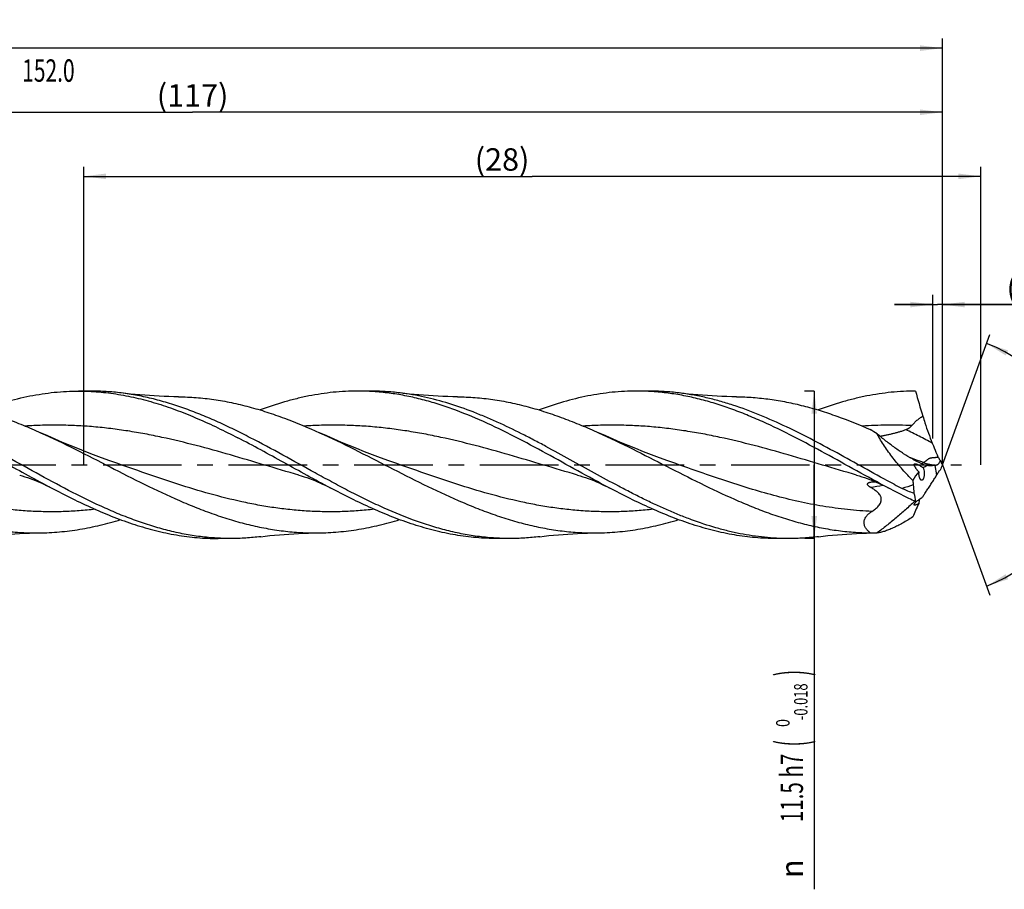
# Model space of a CAD drawing. Units: millimetres. Extents: x 0 to 594, y 0 to 420.
# Drawn here: x 310 to 464, y 134 to 269 of the extents above; entities that cross this region are included whole.
import ezdxf
from ezdxf.enums import TextEntityAlignment as Align

# ---------------------------------------------------------------- set-up
doc = ezdxf.new("R2010")
doc.units = ezdxf.units.MM
doc.header["$LTSCALE"] = 32.67
doc.linetypes.add('CENTER', pattern=[0.6, 0.375, -0.075, 0.075, -0.075])
doc.layers.get('0').update_dxf_attribs({"linetype": 'CONTINUOUS'})
for name, color, linetype in [('607924523-000_AXIS', 7, 'CONTINUOUS'), ('607924523-000_CL', 7, 'CONTINUOUS'), ('607924523-000_DIM', 7, 'CONTINUOUS')]:
    doc.layers.add(name, color=color, linetype=linetype)
doc.styles.get("Standard").update_dxf_attribs({"font": 'TXT.SHX', "width": 0.7})
doc.styles.add('TEXTSTYLE_2', font='gdt', dxfattribs={"width": 0.7})
doc.styles.add('TEXTSTYLE_3', font='TXT.SHX', dxfattribs={"width": 0.6})
doc.dimstyles.new('DIMSTYLE_1', dxfattribs={"dimtxt": 3.5, "dimasz": 3.5, "dimexe": 1.5, "dimexo": 0, "dimgap": 0.875, "dimtad": 1, "dimdec": 3, "dimlfac": 0.5, "dimdsep": 46, "dimtxsty": 'STANDARD', "dimblk": '_FILLED', "dimblk1": '_FILLED', "dimblk2": '_FILLED', "dimcen": 0.09, "dimclrt": 2, "dimadec": 3, "dimazin": 2, "dimtol": 1, "dimtp": 1.5, "dimtm": 1.5, "dimtfac": 1, "dimtdec": 3, "dimtofl": 0, "dimtmove": 0, "dimatfit": 3, "dimldrblk": '_FILLED', "dimfxl": 1, "dimtolj": 1, "dimarcsym": 0})
doc.dimstyles.new('DIMSTYLE_10', dxfattribs={"dimtxt": 3.5, "dimasz": 3.5, "dimexe": 1.5, "dimexo": 0, "dimgap": 0.875, "dimtad": 1, "dimdec": 3, "dimlfac": 0.5, "dimdsep": 46, "dimtxsty": 'STANDARD', "dimblk": '_FILLED', "dimblk1": '_FILLED', "dimblk2": '_FILLED', "dimcen": 0.09, "dimclrt": 2, "dimadec": 3, "dimazin": 2, "dimtp": 0.05, "dimtm": 0.05, "dimtfac": 1, "dimtdec": 3, "dimtofl": 0, "dimtmove": 0, "dimatfit": 3, "dimldrblk": '_FILLED', "dimfxl": 1, "dimtolj": 1, "dimarcsym": 0})
doc.dimstyles.new('DIMSTYLE_11', dxfattribs={"dimtxt": 3.5, "dimasz": 3.5, "dimexe": 1.5, "dimexo": 0, "dimgap": 0.875, "dimtad": 1, "dimdec": 3, "dimlfac": 0.5, "dimdsep": 46, "dimtxsty": 'STANDARD', "dimblk": '_FILLED', "dimblk1": '_FILLED', "dimblk2": '_FILLED', "dimcen": 0.09, "dimadec": 3, "dimazin": 2, "dimtp": 0.1, "dimtm": 0.1, "dimtfac": 1, "dimtdec": 3, "dimtofl": 0, "dimtmove": 0, "dimatfit": 3, "dimldrblk": '_FILLED', "dimfxl": 1, "dimtolj": 1, "dimarcsym": 0})
doc.dimstyles.new('DIMSTYLE_2', dxfattribs={"dimtxt": 3.5, "dimasz": 3.5, "dimexe": 1.5, "dimexo": 0, "dimgap": 0.875, "dimtad": 1, "dimdec": 3, "dimlfac": 0.5, "dimdsep": 46, "dimtxsty": 'STANDARD', "dimblk": '_FILLED', "dimblk1": '_FILLED', "dimblk2": '_FILLED', "dimcen": 0.09, "dimclrt": 2, "dimadec": 3, "dimazin": 2, "dimtp": 0.15, "dimtm": 0.15, "dimtfac": 1, "dimtdec": 3, "dimtofl": 0, "dimtmove": 0, "dimatfit": 3, "dimldrblk": '_FILLED', "dimfxl": 1, "dimtolj": 1, "dimarcsym": 0})
doc.dimstyles.new('DIMSTYLE_3', dxfattribs={"dimtxt": 3.5, "dimasz": 3.5, "dimexe": 1.5, "dimexo": 0, "dimgap": 0.875, "dimtad": 1, "dimdec": 3, "dimlfac": 0.5, "dimdsep": 46, "dimtxsty": 'STANDARD', "dimblk": '_FILLED', "dimblk1": '_FILLED', "dimblk2": '_FILLED', "dimcen": 0.09, "dimclrt": 2, "dimadec": 3, "dimazin": 2, "dimtol": 1, "dimtm": 0.018, "dimtfac": 0.6, "dimtdec": 3, "dimtofl": 0, "dimtmove": 0, "dimatfit": 3, "dimldrblk": '_FILLED', "dimfxl": 1, "dimtolj": 1, "dimarcsym": 0})
doc.dimstyles.new('DIMSTYLE_8', dxfattribs={"dimtxt": 3.5, "dimasz": 3.5, "dimexe": 1.5, "dimexo": 0, "dimgap": 3.5, "dimtad": 1, "dimdec": 3, "dimlfac": 0.5, "dimdsep": 46, "dimtxsty": 'STANDARD', "dimblk": '_FILLED', "dimblk1": '_FILLED', "dimblk2": '_FILLED', "dimcen": 0.09, "dimclrt": 2, "dimaunit": 1, "dimadec": 3, "dimazin": 2, "dimtol": 1, "dimtp": 2, "dimtm": 2, "dimtfac": 1, "dimtdec": 3, "dimtofl": 0, "dimtmove": 0, "dimatfit": 3, "dimldrblk": '_FILLED', "dimfxl": 1, "dimtolj": 1, "dimarcsym": 0})

# ---------------------------------------------------------------- blocks, each defined once
blk = doc.blocks.new('_FILLED')
at = {"color": 0, "linetype": 'BYBLOCK'}
blk.add_solid([(0, 0), (-1, 0.125), (-1, -0.125)], dxfattribs=at)
blk = doc.blocks.new('*D0')
at = {"layer": '607924523-000_DIM', "color": 3, "linetype": 'CONTINUOUS'}
for p, q in [((130, 200), (130, 266.5)), ((454, 200), (454, 266.5)), ((130, 265), (292, 265)), ((454, 265), (292, 265))]:
    blk.add_line(p, q, dxfattribs=at)
at = {"layer": '607924523-000_DIM', "color": 3, "linetype": 'CONTINUOUS', "xscale": 3.5, "yscale": 3.5, "zscale": 3.5, "rotation": 180}
blk.add_blockref('_FILLED', (130, 265), dxfattribs=at)
at = {"layer": '607924523-000_DIM', "color": 3, "linetype": 'CONTINUOUS', "xscale": 3.5, "yscale": 3.5, "zscale": 3.5}
blk.add_blockref('_FILLED', (454, 265), dxfattribs=at)
at = {"layer": '607924523-000_DIM', "color": 2, "linetype": 'CONTINUOUS'}
for s, height, width, p in [('162', 3.5, 0.714286, (288.3, 265.88)), ('1.5', 2.45, 0.619048, (297.18, 266.4)), ('MIN. TOOL LENGTH ', 3.5, 0.756303, (286, 259.75)), ('152.0', 3.5, 0.685714, (314.5, 259.75))]:
    blk.add_text(s, height=height, dxfattribs=dict(at, width=width)).set_placement(p, align=Align.CENTER)
at = {"layer": '607924523-000_DIM', "color": 2, "linetype": 'CONTINUOUS', "style": 'TEXTSTYLE_2'}
blk.add_text('`', height=2.45, dxfattribs=at).set_placement((293.48, 266.4), align=Align.CENTER)
blk = doc.blocks.new('*D1')
at = {"layer": '607924523-000_DIM', "color": 3, "linetype": 'CONTINUOUS'}
for p, q in [((220, 200), (220, 256.5)), ((454, 200), (454, 256.5)), ((220, 255), (337, 255)), ((454, 255), (337, 255))]:
    blk.add_line(p, q, dxfattribs=at)
at = {"layer": '607924523-000_DIM', "color": 3, "linetype": 'CONTINUOUS', "xscale": 3.5, "yscale": 3.5, "zscale": 3.5, "rotation": 180}
blk.add_blockref('_FILLED', (220, 255), dxfattribs=at)
at = {"layer": '607924523-000_DIM', "color": 3, "linetype": 'CONTINUOUS', "xscale": 3.5, "yscale": 3.5, "zscale": 3.5}
blk.add_blockref('_FILLED', (454, 255), dxfattribs=at)
at = {"layer": '607924523-000_DIM', "color": 2, "linetype": 'CONTINUOUS', "insert": (337, 259.38), "char_height": 3.5, "width": 14.625, "attachment_point": 2, "line_spacing_factor": 0.9}
blk.add_mtext('(117)', dxfattribs=at)
blk = doc.blocks.new('*D2')
at = {"layer": '607924523-000_DIM', "color": 3, "linetype": 'CONTINUOUS'}
for p, q in [((434, 211.5), (432.5, 211.5)), ((434, 211.5), (434, 200)), ((434, 188.5), (434, 200)), ((434, 200), (434, 133.78)), ((434, 188.5), (432.5, 188.5))]:
    blk.add_line(p, q, dxfattribs=at)
at = {"layer": '607924523-000_DIM', "color": 3, "linetype": 'CONTINUOUS', "xscale": 3.5, "yscale": 3.5, "zscale": 3.5}
for p, rotation in [((434, 211.5), 90), ((434, 188.5), 270)]:
    blk.add_blockref('_FILLED', p, dxfattribs=dict(at, rotation=rotation))
at = {"layer": '607924523-000_DIM', "color": 2, "linetype": 'CONTINUOUS'}
for s, height, width, p in [(')', 4.9, 0.428571, (432.95, 168)), ('(', 4.9, 0.428571, (432.95, 157.05)), ('11.5 h7', 3.5, 0.673469, (432.25, 154.95))]:
    blk.add_text(s, height=height, rotation=90, dxfattribs=dict(at, width=width)).set_placement(p, align=Align.RIGHT)
at = {"layer": '607924523-000_DIM', "color": 2, "linetype": 'CONTINUOUS', "style": 'TEXTSTYLE_3'}
for s, width, p in [('-0.018', 0.702381, (432.95, 165.9)), (' 0', 0.785714, (430.15, 160.35))]:
    blk.add_text(s, height=2.1, rotation=90, dxfattribs=dict(at, width=width)).set_placement(p, align=Align.RIGHT)
at = {"layer": '607924523-000_DIM', "color": 2, "linetype": 'CONTINUOUS', "style": 'TEXTSTYLE_2'}
blk.add_text('n', height=3.5, rotation=90, dxfattribs=at).set_placement((432.25, 138.45), align=Align.RIGHT)
blk = doc.blocks.new('*D7')
at = {"layer": '607924523-000_DIM', "color": 3, "linetype": 'CONTINUOUS'}
for q in [(461.4, 220.34), (461.4, 179.66)]:
    blk.add_line((454, 200), q, dxfattribs=at)
for start, end in [(0, 70), (290, 360)]:
    blk.add_arc((454, 200), 20.14, start, end, dxfattribs=at)
for points in [[(464.25, 217.85), (460.89, 218.93), (463.88, 217.06)], [(463.88, 182.94), (460.89, 181.07), (464.25, 182.15)]]:
    blk.add_solid(points, dxfattribs=at)
at = {"layer": '607924523-000_DIM', "color": 2, "linetype": 'CONTINUOUS', "style": 'TEXTSTYLE_2'}
for s, height, p in [('~', 2.45, (470.88, 205.33)), ('`', 2.45, (470.38, 201.19)), ('~', 3.5, (470.59, 198.55))]:
    blk.add_text(s, height=height, rotation=83.1333, dxfattribs=at).set_placement(p, align=Align.CENTER)
at = {"layer": '607924523-000_DIM', "color": 2, "linetype": 'CONTINUOUS'}
for s, height, width, p in [('2', 2.45, 0.785714, (470.66, 203.56)), ('140', 3.5, 0.714286, (470, 193.67))]:
    blk.add_text(s, height=height, rotation=83.1333, dxfattribs=dict(at, width=width)).set_placement(p, align=Align.CENTER)
blk = doc.blocks.new('*D9')
at = {"layer": '607924523-000_DIM', "color": 3, "linetype": 'CONTINUOUS'}
for p, q in [((452.51, 204.1), (452.51, 226.5)), ((454, 204.1), (454, 226.5)), ((452.51, 225), (446.51, 225)), ((446.51, 225), (453.25, 225)), ((480, 225), (453.25, 225)), ((454, 225), (480, 225))]:
    blk.add_line(p, q, dxfattribs=at)
at = {"layer": '607924523-000_DIM', "color": 3, "linetype": 'CONTINUOUS', "xscale": 3.5, "yscale": 3.5, "zscale": 3.5}
blk.add_blockref('_FILLED', (452.51, 225), dxfattribs=at)
at = {"layer": '607924523-000_DIM', "color": 3, "linetype": 'CONTINUOUS', "xscale": 3.5, "yscale": 3.5, "zscale": 3.5, "rotation": 180}
blk.add_blockref('_FILLED', (454, 225), dxfattribs=at)
at = {"layer": '607924523-000_DIM', "color": 2, "linetype": 'CONTINUOUS', "insert": (464, 229.38), "char_height": 3.5, "width": 24, "attachment_point": 1, "line_spacing_factor": 0.9}
blk.add_mtext('(0.747)', dxfattribs=at)
blk = doc.blocks.new('*D10')
at = {"layer": '607924523-000_DIM', "color": 10, "linetype": 'CONTINUOUS'}
for p, q in [((320, 200), (320, 246.5)), ((460, 200), (460, 246.5)), ((320, 245), (390, 245)), ((460, 245), (390, 245))]:
    blk.add_line(p, q, dxfattribs=at)
at = {"layer": '607924523-000_DIM', "color": 10, "linetype": 'CONTINUOUS', "xscale": 3.5, "yscale": 3.5, "zscale": 3.5, "rotation": 180}
blk.add_blockref('_FILLED', (320, 245), dxfattribs=at)
at = {"layer": '607924523-000_DIM', "color": 10, "linetype": 'CONTINUOUS', "xscale": 3.5, "yscale": 3.5, "zscale": 3.5}
blk.add_blockref('_FILLED', (460, 245), dxfattribs=at)
at = {"layer": '607924523-000_DIM', "color": 10, "linetype": 'CONTINUOUS', "insert": (385.29, 249.38), "char_height": 3.5, "width": 12.75, "attachment_point": 2, "line_spacing_factor": 0.9}
blk.add_mtext('(28)', dxfattribs=at)

msp = doc.modelspace()

# ---------------------------------------------------------------- linework, layer by layer
at = {"layer": '607924523-000_AXIS', "color": 1, "linetype": 'CENTER'}
msp.add_line((127, 200), (457, 200), dxfattribs=at)
at = {"layer": '607924523-000_CL', "color": 7, "linetype": 'CONTINUOUS'}
for p, q in [((321.1879, 211.5), (319.2143, 211.5)), ((364.7214, 211.5), (362.7477, 211.5)), ((408.2547, 211.5), (406.281, 211.5)), ((310.0165, 198.3981), (310.0163, 198.3981)), ((353.5498, 198.3981), (353.5497, 198.3981)), ((397.0832, 198.3981), (397.0831, 198.3981)), ((440.6165, 198.3981), (440.6164, 198.3981)), ((342.9548, 188.5), (340.981, 188.5)), ((386.4881, 188.5), (384.5143, 188.5)), ((430.0214, 188.5), (428.0477, 188.5))]:
    msp.add_line(p, q, dxfattribs=at)
at = {"layer": '607924523-000_CL', "color": 9, "linetype": 'CONTINUOUS'}
msp.add_line((453.1286, 198.454), (452.8729, 199.913), dxfattribs=at)
at = {"layer": '607924523-000_CL', "color": 7, "linetype": 'CONTINUOUS'}
for points in [[(334.8016, 210.6176), (334.0654, 210.6289), (333.2989, 210.6477), (332.5358, 210.6736), (331.7762, 210.7064), (331.0201, 210.7462), (330.2674, 210.7929), (329.5182, 210.8465), (328.7727, 210.9068), (328.0308, 210.9738), (327.2928, 211.0475), (326.5586, 211.1278), (325.8587, 211.2109)], [(378.3349, 210.6176), (377.5986, 210.6289), (376.8323, 210.6477), (376.0692, 210.6736), (375.3096, 210.7064), (374.5535, 210.7462), (373.8008, 210.7929), (373.0517, 210.8465), (372.3062, 210.9068), (371.5643, 210.9738), (370.8263, 211.0475), (370.0921, 211.1278), (369.3923, 211.2109)], [(421.8681, 210.6175), (421.1318, 210.6289), (420.3654, 210.6477), (419.6023, 210.6736), (418.8426, 210.7064), (418.0864, 210.7462), (417.3337, 210.793), (416.5845, 210.8465), (415.8389, 210.9068), (415.097, 210.9739), (414.3589, 211.0476), (413.6247, 211.1279), (412.9247, 211.211)], [(325.3191, 200.1892), (324.0715, 200.6346), (322.8057, 201.0983), (321.5552, 201.5683), (320.3197, 202.0447), (319.0998, 202.527), (317.897, 203.0145), (316.7112, 203.507), (315.5425, 204.0041), (314.3927, 204.505), (313.2884, 204.9973)], [(368.8525, 200.1892), (367.5998, 200.6364), (366.3307, 201.1014), (365.0789, 201.572), (363.8445, 202.048), (362.6275, 202.5293), (361.4278, 203.0155), (360.2454, 203.5066), (359.0804, 204.0022), (357.9325, 204.5022), (356.8216, 204.9973)], [(412.3857, 200.1892), (411.1326, 200.6366), (409.8634, 201.1016), (408.6115, 201.5723), (407.377, 202.0484), (406.16, 202.5296), (404.9603, 203.0159), (403.7779, 203.5069), (402.613, 204.0025), (401.4651, 204.5025), (400.3545, 204.9975)], [(310.0163, 198.3981), (310.4086, 198.2818), (310.8199, 198.1521), (311.2358, 198.013), (311.6578, 197.8635), (312.0839, 197.7039), (312.508, 197.5364), (312.9298, 197.361), (313.3495, 197.1779), (313.7623, 196.9892), (314.1668, 196.7962), (314.5649, 196.5984), (314.9429, 196.4032)], [(353.5497, 198.3981), (353.9637, 198.2751), (354.3889, 198.1405), (354.8109, 197.9986), (355.2295, 197.8495), (355.6448, 197.6933), (356.0574, 197.5298), (356.4672, 197.3593), (356.8742, 197.1817), (357.2799, 196.9966), (357.6845, 196.8038), (358.0878, 196.6037), (358.4761, 196.4033)], [(397.0831, 198.3981), (397.4863, 198.2784), (397.9049, 198.1462), (398.3247, 198.0054), (398.7465, 197.8554), (399.1691, 197.6967), (399.589, 197.5305), (400.0058, 197.357), (400.4199, 197.1762), (400.8287, 196.9894), (401.2316, 196.7971), (401.6296, 196.5994), (402.009, 196.4035)], [(440.6164, 198.3981), (441.0199, 198.2783), (441.4375, 198.1464), (441.8549, 198.0064), (442.2721, 197.8583), (442.6888, 197.702), (443.1041, 197.5379), (443.5178, 197.3661), (443.9298, 197.1866), (444.3397, 196.9998), (444.7473, 196.8057), (445.1529, 196.6045), (445.5428, 196.4033)], [(304.0915, 188.789), (304.7914, 188.8721), (305.5256, 188.9524), (306.2637, 189.0261), (307.0055, 189.0932), (307.7511, 189.1535), (308.5003, 189.207), (309.253, 189.2537), (310.0092, 189.2935), (310.7688, 189.3264), (311.5319, 189.3523), (312.2984, 189.3711), (313.0346, 189.3824)], [(347.6252, 188.7891), (348.3254, 188.8722), (349.0596, 188.9525), (349.7977, 189.0262), (350.5396, 189.0933), (351.2852, 189.1536), (352.0344, 189.2071), (352.7871, 189.2538), (353.5433, 189.2936), (354.303, 189.3265), (355.0661, 189.3523), (355.8326, 189.3711), (356.5689, 189.3825)], [(391.1584, 188.7891), (391.8571, 188.872), (392.5906, 188.9522), (393.3286, 189.0259), (394.0712, 189.0931), (394.818, 189.1535), (395.5684, 189.2071), (396.3223, 189.2539), (397.0795, 189.2937), (397.8396, 189.3266), (398.6021, 189.3524), (399.3673, 189.3711), (400.1017, 189.3824)], [(434.6917, 188.7891), (435.3916, 188.8721), (436.1258, 188.9524), (436.8639, 189.0261), (437.6057, 189.0932), (438.3513, 189.1535), (439.1005, 189.207), (439.8532, 189.2537), (440.6094, 189.2936), (441.369, 189.3264), (442.1322, 189.3523), (442.8986, 189.3711), (443.4336, 189.38)]]:
    msp.add_lwpolyline(points, dxfattribs=at)
for centre, radius, start, end in [((508.9233, 226.602), 61.0077, 194.332114, 198.139677), ((402.8683, 141.6937), 75.2458, 57.021402, 58.001333), ((462.5373, 205.7068), 10.2368, 203.205012, 206.531331), ((452.4075, 203.5604), 3.7633, 245.956931, 257.566348), ((450.573, 217.9096), 18.143, 277.282656, 277.852531), ((463.0041, 205.0421), 10.3198, 205.128089, 209.247857), ((474.701, 191.313), 22.4499, 157.235001, 159.58629), ((453.772, 198.9307), 3.4563, 180.387781, 184.155376), ((463.5404, 192.556), 11.9662, 148.12631, 150.469914), ((532.2259, 357.6062), 182.1045, 241.903098, 242.354778), ((497.0414, 201.0999), 47.7804, 184.283302, 185.061142), ((727.7859, 221.5242), 279.4271, 185.05882, 185.327437), ((485.0868, 201.5263), 36.0152, 189.503074, 191.65593), ((443.1598, 209.792), 20.4138, 268.824463, 270.768555), ((443.1586, 209.8925), 20.5143, 270.76821, 271.865847)]:
    msp.add_arc(centre, radius, start, end, dxfattribs=at)
at = {"layer": '607924523-000_CL', "color": 9, "linetype": 'CONTINUOUS'}
for centre, radius, start, end in [((436.8351, 239.4512), 43.3569, 277.859511, 280.479157), ((525.126, -24.8026), 234.249, 108.848651, 109.293027)]:
    msp.add_arc(centre, radius, start, end, dxfattribs=at)
at = {"layer": '607924523-000_CL', "color": 7, "linetype": 'CONTINUOUS'}
for centre, major_axis, ratio, start_param, end_param in [((480.9355, 168.8535), (30.5412, -30.1352), 0.3368469, 3.03878646, 3.08536715), ((480.9355, 168.8535), (30.5412, -30.1352), 0.3368469, -3.13377403, -3.02093353), ((480.9355, 214.1227), (31.5596, 27.2032), 0.2319115, 2.63123023, 2.74407072)]:
    msp.add_ellipse(centre, major_axis=major_axis, ratio=ratio, start_param=start_param, end_param=end_param, dxfattribs=at)
for points, knots in [([(291.2678, 210.6175), (292.1862, 210.6075), (294.0276, 210.5247), (296.7856, 210.2157), (299.5425, 209.7274), (302.2979, 209.0685), (305.0518, 208.251), (307.8041, 207.2895), (310.555, 206.201), (312.3767, 205.4083), (313.2884, 204.9973)], [0, 0, 0, 0, 0.12035597, 0.24133651, 0.36342628, 0.48702112, 0.61239863, 0.73970467, 0.86894681, 1, 1, 1, 1]), ([(304.0027, 208.5554), (305.2548, 209.0183), (307.7618, 209.8531), (310.9539, 210.6393), (313.5032, 211.0841), (315.4067, 211.3234), (317.3104, 211.4678), (318.5803, 211.5), (319.2143, 211.5)], [0, 0, 0, 0, 0.25713444, 0.50847149, 0.63239444, 0.75543771, 0.87787376, 1, 1, 1, 1]), ([(319.2143, 211.5), (320.2493, 211.5), (322.3272, 211.4138), (325.4384, 211.0293), (328.5475, 210.3986), (331.6537, 209.5367), (334.7569, 208.4633), (337.8574, 207.2029), (340.9556, 205.7835), (343.006, 204.7594), (344.033, 204.2311)], [0, 0, 0, 0, 0.11889503, 0.23858035, 0.3597622, 0.48299138, 0.60861671, 0.73676025, 0.86732258, 1, 1, 1, 1]), ([(325.8588, 211.2109), (325.0828, 211.3065), (323.5278, 211.4513), (321.9667, 211.5), (321.1879, 211.5)], [0, 0, 0, 0, 0.50094808, 1, 1, 1, 1]), ([(346.0066, 204.2311), (345.1718, 204.6607), (343.504, 205.4983), (340.988, 206.6815), (338.4711, 207.7674), (335.9531, 208.7399), (333.4339, 209.5846), (330.9134, 210.2892), (328.3917, 210.8428), (326.702, 211.1069), (325.8588, 211.2109)], [0, 0, 0, 0, 0.13141039, 0.26118106, 0.38908096, 0.51497859, 0.63885806, 0.7608204, 0.88109177, 1, 1, 1, 1]), ([(334.8016, 210.6176), (335.72, 210.6075), (337.5614, 210.5247), (340.3192, 210.2157), (343.0761, 209.7273), (345.8314, 209.0684), (348.5852, 208.251), (352.2814, 206.9597), (355.0111, 205.8136), (356.8216, 204.9973)], [0, 0, 0, 0, 0.12036041, 0.24134559, 0.36343984, 0.48703895, 0.61242121, 0.73973205, 1, 1, 1, 1]), ([(362.7477, 211.5), (362.1137, 211.5), (360.8438, 211.4678), (358.9401, 211.3234), (357.0366, 211.0841), (355.1334, 210.752), (353.2306, 210.3299), (350.6796, 209.648), (348.7884, 209.0184), (347.5363, 208.5555)], [0, 0, 0, 0, 0.12211925, 0.24454833, 0.36758447, 0.49150049, 0.61653406, 0.74288078, 1, 1, 1, 1]), ([(402.009, 196.4035), (400.3626, 197.2687), (397.0903, 199.0559), (392.2143, 201.7706), (387.3352, 204.39), (382.4484, 206.7723), (378.3336, 208.464), (375.0356, 209.5705), (372.5799, 210.261), (370.1231, 210.8087), (367.6653, 211.2057), (365.2067, 211.4462), (363.5661, 211.5), (362.7477, 211.5)], [0, 0, 0, 0, 0.13115601, 0.26290082, 0.39354885, 0.52161724, 0.64611901, 0.70693588, 0.7668351, 0.82591854, 0.88433865, 0.94229043, 1, 1, 1, 1]), ([(369.3922, 211.2109), (368.6163, 211.3065), (367.0613, 211.4514), (365.5002, 211.5), (364.7214, 211.5)], [0, 0, 0, 0, 0.50094538, 1, 1, 1, 1]), ([(430.0214, 188.5), (429.3897, 188.5), (428.1243, 188.532), (426.2274, 188.6753), (424.3307, 188.913), (422.4343, 189.2427), (420.5382, 189.6619), (417.9963, 190.3391), (415.4686, 191.1781), (412.9582, 192.1512), (411.0641, 192.9507), (409.1703, 193.8085), (407.2768, 194.7173), (405.3836, 195.6702), (402.8525, 196.9917), (398.434, 199.3961), (394.0452, 201.8589), (390.2401, 203.874), (387.7271, 205.1618), (385.2046, 206.3755), (382.6659, 207.4844), (380.1557, 208.4989), (377.0156, 209.5995), (373.8352, 210.4468), (371.2946, 210.9449), (370.0259, 211.1327), (369.3922, 211.2109)], [0, 0, 0, 0, 0.02900024, 0.05807346, 0.08728929, 0.116713, 0.14640054, 0.1763979, 0.23743842, 0.26852371, 0.29998189, 0.33179833, 0.36394682, 0.39639059, 0.42908501, 0.49501044, 0.62729207, 0.66008558, 0.69265218, 0.75691437, 0.78854214, 0.81980185, 0.88118658, 0.94115469, 0.97069422, 1, 1, 1, 1]), ([(378.3349, 210.6176), (379.2532, 210.6075), (381.0946, 210.5247), (383.8524, 210.2157), (386.6092, 209.7273), (389.3645, 209.0685), (392.1183, 208.2511), (394.8704, 207.2896), (397.6213, 206.2011), (399.4429, 205.4085), (400.3545, 204.9975)], [0, 0, 0, 0, 0.1203562, 0.24133682, 0.36342673, 0.48702135, 0.61239909, 0.73970543, 0.86894723, 1, 1, 1, 1]), ([(406.281, 211.5), (405.647, 211.5), (404.377, 211.4678), (402.4732, 211.3234), (400.5696, 211.0841), (398.0202, 210.6392), (394.828, 209.853), (392.3209, 209.0182), (391.0688, 208.5552)], [0, 0, 0, 0, 0.12212601, 0.24456202, 0.36760491, 0.49152791, 0.7428653, 1, 1, 1, 1]), ([(445.5428, 196.4033), (443.8963, 197.2685), (440.624, 199.0557), (435.7479, 201.7705), (430.8689, 204.3898), (426.7691, 206.3884), (423.477, 207.802), (421.0236, 208.747), (418.569, 209.5705), (416.1133, 210.261), (413.6565, 210.8087), (411.1986, 211.2057), (408.7401, 211.4462), (407.0994, 211.5), (406.281, 211.5)], [0, 0, 0, 0, 0.13115294, 0.2628947, 0.39353987, 0.52160553, 0.58434559, 0.64612695, 0.70694256, 0.76684023, 0.8259225, 0.88434129, 0.94229178, 1, 1, 1, 1]), ([(412.9247, 211.211), (412.1489, 211.3066), (410.5942, 211.4514), (409.0334, 211.5), (408.2547, 211.5)], [0, 0, 0, 0, 0.50095013, 1, 1, 1, 1]), ([(446.4612, 196.9623), (445.0573, 197.7114), (442.2626, 199.2442), (438.0904, 201.5628), (433.9167, 203.8195), (429.7393, 205.9245), (425.5561, 207.7935), (422.0401, 209.0997), (419.2258, 209.9518), (417.1283, 210.4856), (415.0303, 210.9129), (413.6259, 211.1245), (412.9247, 211.211)], [0, 0, 0, 0, 0.13018113, 0.2607632, 0.3905209, 0.5183398, 0.64337459, 0.76518684, 0.82489706, 0.88387028, 0.94219767, 1, 1, 1, 1]), ([(421.8681, 210.6176), (422.7386, 210.608), (424.4835, 210.5327), (427.0972, 210.2535), (429.7102, 209.8126), (432.3219, 209.217), (434.9325, 208.4766), (438.4359, 207.3037), (441.0248, 206.2565), (442.741, 205.5067)], [0, 0, 0, 0, 0.12069751, 0.24196348, 0.3642397, 0.48789522, 0.6132015, 0.7403187, 1, 1, 1, 1]), ([(449.8143, 211.5), (449.1803, 211.5), (447.9104, 211.4678), (446.0067, 211.3234), (444.1032, 211.0841), (442.1999, 210.7519), (440.2971, 210.3298), (437.746, 209.6479), (435.8547, 209.0183), (434.6027, 208.5554)], [0, 0, 0, 0, 0.12211919, 0.24454814, 0.36758421, 0.49150034, 0.61653387, 0.74288052, 1, 1, 1, 1]), ([(449.2417, 206.1173), (449.361, 206.2671), (449.6134, 206.5547), (450.029, 206.9476), (450.4742, 207.3003), (450.7878, 207.5099), (450.9477, 207.6082)], [0, 0, 0, 0, 0.25237067, 0.50340173, 0.75270471, 1, 1, 1, 1]), ([(450.9477, 207.6082), (451.0526, 207.25), (451.4921, 205.8259), (452.0051, 204.425), (452.4184, 203.3871)], [0, 0, 0, 0, 0.25040136, 1, 1, 1, 1]), ([(448.2688, 205.4943), (448.3585, 205.5317), (448.5361, 205.6108), (448.794, 205.7468), (448.9971, 205.8812), (449.1449, 206.0078), (449.2114, 206.0792), (449.2417, 206.1173)], [0, 0, 0, 0, 0.25000895, 0.49990338, 0.74974459, 0.8748109, 1, 1, 1, 1]), ([(269.7546, 204.9975), (271.5759, 204.1764), (275.1971, 202.4285), (280.5701, 199.6736), (285.9442, 196.9399), (291.3258, 194.406), (295.8561, 192.5874), (299.4896, 191.3956), (302.1964, 190.6535), (304.9047, 190.0693), (307.6142, 189.6534), (310.3246, 189.413), (312.1328, 189.3726), (313.0346, 189.3825)], [0, 0, 0, 0, 0.12896953, 0.25948597, 0.38979007, 0.51817106, 0.64336685, 0.70459964, 0.76493509, 0.82446718, 0.88334815, 0.94178, 1, 1, 1, 1]), ([(313.2884, 204.9973), (315.1098, 204.1762), (318.731, 202.4282), (324.1041, 199.6733), (329.478, 196.9396), (333.9892, 194.8157), (337.6143, 193.3), (340.3183, 192.2827), (343.0237, 191.3954), (345.7306, 190.6533), (348.4389, 190.0692), (351.1485, 189.6533), (353.8589, 189.4129), (355.6671, 189.3726), (356.5689, 189.3825)], [0, 0, 0, 0, 0.12896741, 0.25948148, 0.38978294, 0.51816131, 0.58121573, 0.64337451, 0.70460589, 0.76494013, 0.82447084, 0.88335048, 0.94178113, 1, 1, 1, 1]), ([(356.8216, 204.9973), (358.6429, 204.1762), (362.2641, 202.4283), (367.6372, 199.6734), (373.0111, 196.9398), (377.5221, 194.8158), (381.1472, 193.3002), (383.8512, 192.2828), (386.5566, 191.3955), (389.2634, 190.6534), (391.9717, 190.0693), (394.6813, 189.6534), (397.3916, 189.413), (399.1998, 189.3725), (400.1017, 189.3824)], [0, 0, 0, 0, 0.12896717, 0.25948109, 0.38978253, 0.51816092, 0.58121522, 0.6433743, 0.70460577, 0.76494008, 0.82447084, 0.88335046, 0.94178115, 1, 1, 1, 1]), ([(400.3545, 204.9975), (402.138, 204.1935), (405.6847, 202.4839), (410.9484, 199.7882), (416.2125, 197.1058), (420.6295, 195.0101), (424.1786, 193.5028), (426.8266, 192.4835), (429.4758, 191.5856), (432.1263, 190.824), (434.7782, 190.211), (437.4314, 189.757), (440.0853, 189.4696), (441.8572, 189.3922), (442.741, 189.3825)], [0, 0, 0, 0, 0.12875802, 0.25906273, 0.38923259, 0.5176155, 0.58072785, 0.6429765, 0.70431962, 0.76477294, 0.82441204, 0.883369, 0.94182534, 1, 1, 1, 1]), ([(449.3182, 200.9093), (448.8546, 201.1691), (447.9247, 201.7334), (446.5528, 202.6709), (445.1789, 203.7032), (444.2768, 204.4367), (443.8265, 204.8154)], [0, 0, 0, 0, 0.23624461, 0.48320572, 0.73844522, 1, 1, 1, 1]), ([(449.3945, 197.5313), (448.8455, 198.0894), (447.7768, 199.2335), (446.528, 200.7348), (445.5992, 201.9755), (444.9508, 202.9137), (444.3563, 203.857), (443.9952, 204.4962), (443.8265, 204.8154)], [0, 0, 0, 0, 0.25532581, 0.51034231, 0.63645967, 0.76070996, 0.88222308, 1, 1, 1, 1]), ([(444.2537, 204.4602), (444.4236, 204.4951), (444.7635, 204.5642), (445.2729, 204.6691), (445.7812, 204.7781), (446.2876, 204.8934), (446.7914, 205.0178), (447.2914, 205.1545), (447.7858, 205.3085), (448.1097, 205.428), (448.2688, 205.4943)], [0, 0, 0, 0, 0.12534052, 0.25063992, 0.37584629, 0.50093883, 0.62590751, 0.75074502, 0.87544339, 1, 1, 1, 1]), ([(300.4996, 204.231), (301.7107, 203.608), (304.1251, 202.3227), (307.7234, 200.3378), (311.3216, 198.3428), (313.7331, 197.039), (314.9429, 196.4032)], [0, 0, 0, 0, 0.24870112, 0.49941894, 0.75043473, 1, 1, 1, 1]), ([(342.9548, 188.5), (342.1109, 188.5), (340.4189, 188.5572), (337.8838, 188.8129), (335.3493, 189.2347), (332.8161, 189.816), (330.2842, 190.5479), (327.7536, 191.4195), (325.2242, 192.4176), (321.8304, 193.9073), (317.6058, 196.0041), (312.578, 198.7324), (307.5525, 201.5332), (304.1737, 203.3563), (302.4733, 204.2311)], [0, 0, 0, 0, 0.05764058, 0.11553817, 0.17393146, 0.23302416, 0.29297284, 0.35387795, 0.41578004, 0.47866067, 0.60700187, 0.73778672, 0.86938311, 1, 1, 1, 1]), ([(358.4761, 196.4033), (357.2663, 197.0391), (354.8548, 198.3429), (351.2567, 200.3378), (347.6584, 202.3228), (345.244, 203.608), (344.033, 204.2311)], [0, 0, 0, 0, 0.24956545, 0.50058112, 0.75129876, 1, 1, 1, 1]), ([(386.4881, 188.5), (385.6443, 188.5), (383.9523, 188.5572), (381.4171, 188.8129), (378.8827, 189.2346), (376.3495, 189.816), (373.8175, 190.5479), (370.4167, 191.7194), (367.0468, 193.1375), (363.7019, 194.7323), (361.175, 196.0145), (358.649, 197.3556), (355.2777, 199.1968), (351.0859, 201.5334), (347.7069, 203.3561), (346.0066, 204.2311)], [0, 0, 0, 0, 0.05764153, 0.11553962, 0.17393364, 0.23302666, 0.29297642, 0.35388148, 0.47864335, 0.54242892, 0.60699581, 0.67217926, 0.73778416, 0.86938182, 1, 1, 1, 1]), ([(452.4184, 203.3871), (452.4762, 203.2422), (452.7072, 202.6685), (452.9464, 202.0982), (453.1286, 201.6732)], [0, 0, 0, 0, 0.25230609, 1, 1, 1, 1]), ([(450.8743, 200.1236), (450.6142, 200.2394), (450.0895, 200.4901), (449.5769, 200.7644), (449.3182, 200.9093)], [0, 0, 0, 0, 0.48983264, 1, 1, 1, 1]), ([(450.3158, 198.9073), (450.2525, 198.9767), (450.1594, 199.0824), (450.04, 199.2269), (449.9538, 199.3368), (449.8715, 199.4482), (449.7945, 199.5605), (449.7246, 199.6732), (449.6647, 199.7845), (449.625, 199.8765), (449.6031, 199.9472), (449.5932, 199.9957), (449.5898, 200.0402), (449.5937, 200.0798), (449.6054, 200.1137), (449.625, 200.1407), (449.6512, 200.1602), (449.6825, 200.1725), (449.7177, 200.1788), (449.7707, 200.1804), (449.8428, 200.1703), (449.9005, 200.1547), (449.9305, 200.1453)], [0, 0, 0, 0, 0.15757518, 0.2361788, 0.31440675, 0.39195638, 0.46835808, 0.54284706, 0.61417931, 0.68031717, 0.71053181, 0.73824853, 0.76313099, 0.78511394, 0.80460299, 0.82255165, 0.8402185, 0.85866633, 0.87849196, 0.89990471, 0.94731068, 1, 1, 1, 1]), ([(449.9305, 200.1453), (449.9736, 200.1317), (450.0612, 200.0985), (450.1921, 200.038), (450.3261, 199.9675), (450.5098, 199.8616), (450.7407, 199.7135), (450.9219, 199.5858), (451.013, 199.5192)], [0, 0, 0, 0, 0.10806456, 0.22359322, 0.34468099, 0.47002633, 0.73029247, 1, 1, 1, 1]), ([(452.8729, 199.913), (452.654, 199.885), (452.2288, 199.8487), (451.8013, 199.8621), (451.5973, 199.8854)], [0, 0, 0, 0, 0.51803558, 1, 1, 1, 1]), ([(453.661, 200.6599), (453.6308, 200.5611), (453.5719, 200.4211), (453.4702, 200.2556), (453.3906, 200.1524), (453.3077, 200.0675), (453.2232, 200.0021), (453.1385, 199.957), (453.08, 199.9406), (453.0518, 199.9367)], [0, 0, 0, 0, 0.31415371, 0.45765784, 0.58979429, 0.70974775, 0.81738358, 0.91346199, 1, 1, 1, 1]), ([(453.3785, 201.1341), (453.4193, 201.0524), (453.5082, 200.891), (453.6081, 200.7361), (453.661, 200.6599)], [0, 0, 0, 0, 0.49611555, 1, 1, 1, 1]), ([(450.7324, 197.5896), (450.7062, 197.5978), (450.6679, 197.6212), (450.624, 197.6638), (450.5771, 197.7219), (450.523, 197.8145), (450.4666, 197.9472), (450.4172, 198.1039), (450.3758, 198.2812), (450.3438, 198.4755), (450.3299, 198.6107), (450.3249, 198.6803)], [0, 0, 0, 0, 0.06835889, 0.10810804, 0.15215612, 0.25382634, 0.37361231, 0.51034584, 0.66211188, 0.82641681, 1, 1, 1, 1]), ([(451.1518, 198.8426), (451.1577, 198.7595), (451.1624, 198.5927), (451.1489, 198.3472), (451.1148, 198.1169), (451.0692, 197.9424), (451.0228, 197.8228), (450.9864, 197.7494), (450.9475, 197.6887), (450.9066, 197.6413), (450.864, 197.6072), (450.82, 197.5867), (450.7752, 197.5804), (450.7462, 197.5853), (450.7324, 197.5896)], [0, 0, 0, 0, 0.17329924, 0.34659817, 0.51093841, 0.65691087, 0.72065286, 0.77745361, 0.82721231, 0.8702034, 0.90727505, 0.93985518, 0.96996842, 1, 1, 1, 1]), ([(451.013, 199.5192), (451.0314, 199.4714), (451.0649, 199.3695), (451.1196, 199.145), (451.1431, 198.966), (451.1518, 198.8426)], [0, 0, 0, 0, 0.22160604, 0.46419219, 1, 1, 1, 1]), ([(452.4184, 197.278), (452.5378, 197.4651), (452.7803, 197.8536), (453.0122, 198.2486), (453.1286, 198.454)], [0, 0, 0, 0, 0.48454567, 1, 1, 1, 1]), ([(453.3785, 198.8748), (453.4155, 198.9342), (453.4972, 199.0388), (453.6058, 199.1169), (453.661, 199.1434)], [0, 0, 0, 0, 0.53297405, 1, 1, 1, 1]), ([(442.7639, 196.5016), (442.7324, 196.5195), (442.6708, 196.5564), (442.5831, 196.6162), (442.5025, 196.6804), (442.4313, 196.749), (442.3726, 196.8222), (442.3308, 196.8995), (442.3147, 196.9679), (442.3173, 197.0209), (442.3301, 197.0722), (442.3671, 197.1321), (442.435, 197.189), (442.5197, 197.2339), (442.6161, 197.2685), (442.7203, 197.2948), (442.868, 197.3211), (442.9816, 197.3322), (443.0582, 197.3373)], [0, 0, 0, 0, 0.06916279, 0.13678965, 0.20241928, 0.26544676, 0.32510474, 0.38063488, 0.43198661, 0.45670287, 0.48130674, 0.53210363, 0.58771676, 0.64865838, 0.7140043, 0.78260699, 0.85354553, 1, 1, 1, 1]), ([(443.0582, 197.3373), (443.1425, 197.3429), (443.3126, 197.3484), (443.4828, 197.3464), (443.5684, 197.3441)], [0, 0, 0, 0, 0.49641532, 1, 1, 1, 1]), ([(450.9477, 195.0336), (451.0548, 195.2075), (451.2818, 195.5605), (451.6423, 196.0999), (452.0266, 196.6733), (452.2863, 197.0709), (452.4184, 197.278)], [0, 0, 0, 0, 0.22837605, 0.46904961, 0.72535784, 1, 1, 1, 1]), ([(314.9429, 196.4032), (316.0209, 195.8367), (318.1722, 194.7349), (321.4215, 193.1992), (324.6734, 191.8282), (327.9285, 190.6558), (331.1871, 189.7111), (334.4493, 189.0182), (337.7141, 188.595), (339.8951, 188.5), (340.981, 188.5)], [0, 0, 0, 0, 0.13290193, 0.2637448, 0.39213323, 0.5178937, 0.64110662, 0.76211159, 0.8814883, 1, 1, 1, 1]), ([(384.5143, 188.5), (383.4284, 188.5), (381.2474, 188.595), (377.9826, 189.0182), (374.7203, 189.7111), (371.4617, 190.6558), (368.2066, 191.8282), (364.9547, 193.1992), (361.7054, 194.735), (359.5541, 195.8368), (358.4761, 196.4033)], [0, 0, 0, 0, 0.11851165, 0.23788819, 0.35889346, 0.48210614, 0.60786689, 0.73625524, 0.86709804, 1, 1, 1, 1]), ([(428.0477, 188.5), (426.9617, 188.5), (424.7807, 188.595), (421.5158, 189.0182), (418.2535, 189.7111), (414.9948, 190.6559), (411.7397, 191.8283), (408.4878, 193.1993), (405.2384, 194.7352), (403.0871, 195.837), (402.009, 196.4035)], [0, 0, 0, 0, 0.11851151, 0.23788799, 0.35889307, 0.48210604, 0.60786635, 0.73625483, 0.86709799, 1, 1, 1, 1]), ([(443.0139, 192.728), (443.1067, 192.7869), (443.2906, 192.9102), (443.5569, 193.1126), (443.8113, 193.3369), (444.0466, 193.5872), (444.2508, 193.8668), (444.3787, 194.1268), (444.4414, 194.3463), (444.4655, 194.512), (444.4656, 194.6758), (444.4428, 194.8342), (444.3998, 194.9848), (444.3204, 195.173), (444.1864, 195.388), (443.99, 195.6167), (443.7703, 195.8224), (443.5342, 196.0103), (443.2024, 196.2433), (442.9412, 196.4011), (442.7639, 196.5016)], [0, 0, 0, 0, 0.06434174, 0.12954125, 0.19564832, 0.26263273, 0.33023302, 0.39764563, 0.43088171, 0.46348831, 0.49533395, 0.52641464, 0.55684045, 0.58677377, 0.64571314, 0.70423444, 0.76279529, 0.82159853, 0.88072469, 1, 1, 1, 1]), ([(449.8143, 194.25), (449.4574, 194.421), (448.0234, 195.1184), (446.604, 195.8456), (445.5428, 196.4033)], [0, 0, 0, 0, 0.2482026, 1, 1, 1, 1]), ([(449.5659, 195.5802), (449.2496, 195.6706), (448.7799, 195.8238), (448.1716, 196.0731), (447.8755, 196.2151), (447.7303, 196.2912)], [0, 0, 0, 0, 0.50069054, 0.7505446, 1, 1, 1, 1]), ([(449.6844, 194.3127), (449.2077, 193.8608), (448.2464, 192.9799), (446.7791, 191.7161), (445.3086, 190.5202), (444.3193, 189.7584), (443.8265, 189.389)], [0, 0, 0, 0, 0.2573753, 0.51081384, 0.75869263, 1, 1, 1, 1]), ([(449.7341, 193.696), (449.7213, 193.6936), (449.6971, 193.6899), (449.6627, 193.6889), (449.633, 193.6937), (449.6124, 193.7045), (449.601, 193.7174), (449.5925, 193.7339), (449.5894, 193.7616), (449.5969, 193.8004), (449.6146, 193.8463), (449.6417, 193.898), (449.6769, 193.9542), (449.7186, 194.0134), (449.7819, 194.0959), (449.8695, 194.1995), (449.9437, 194.2806), (449.982, 194.3212)], [0, 0, 0, 0, 0.04445239, 0.0835976, 0.11728948, 0.14658426, 0.16072153, 0.1754159, 0.20942645, 0.25360127, 0.30965614, 0.37688183, 0.45319895, 0.53628065, 0.62417797, 0.80892988, 1, 1, 1, 1]), ([(450.3158, 193.9614), (450.263, 193.9305), (450.1599, 193.8724), (450.0085, 193.7951), (449.8874, 193.7422), (449.797, 193.7111), (449.7545, 193.7), (449.7341, 193.696)], [0, 0, 0, 0, 0.28610647, 0.5532224, 0.79477786, 0.90286615, 1, 1, 1, 1]), ([(450.9477, 195.0336), (450.8457, 194.9365), (450.6492, 194.7603), (450.3549, 194.5349), (450.0817, 194.3648), (449.9008, 194.2812), (449.8143, 194.25)], [0, 0, 0, 0, 0.30466143, 0.5706437, 0.80109479, 1, 1, 1, 1]), ([(450.3249, 194.0907), (450.3235, 194.0789), (450.3191, 194.0359), (450.3163, 193.9927), (450.3158, 193.9614)], [0, 0, 0, 0, 0.27534145, 1, 1, 1, 1]), ([(450.4167, 194.5859), (450.3958, 194.497), (450.3679, 194.3682), (450.3393, 194.2027), (450.3289, 194.1266), (450.3249, 194.0907)], [0, 0, 0, 0, 0.54325135, 0.78454849, 1, 1, 1, 1]), ([(442.741, 189.3825), (442.6199, 189.4783), (442.3845, 189.6868), (442.1278, 189.9917), (441.958, 190.2715), (441.8542, 190.5051), (441.7857, 190.7601), (441.7645, 191.0317), (441.7994, 191.3078), (441.889, 191.5737), (442.023, 191.819), (442.1886, 192.0406), (442.3761, 192.2396), (442.6447, 192.4776), (442.8639, 192.6328), (443.0139, 192.728)], [0, 0, 0, 0, 0.11118637, 0.22596806, 0.2853462, 0.34642389, 0.40949878, 0.47461806, 0.54128626, 0.60853975, 0.67550648, 0.74176719, 0.8072586, 0.87206327, 1, 1, 1, 1]), ([(313.0346, 189.3825), (314.0971, 189.3941), (316.2292, 189.5014), (319.4207, 189.9091), (322.6101, 190.5537), (324.717, 191.1262), (325.769, 191.4447)], [0, 0, 0, 0, 0.24630569, 0.49427692, 0.74518733, 1, 1, 1, 1]), ([(356.5689, 189.3825), (357.0997, 189.3883), (358.1622, 189.4208), (360.2898, 189.5688), (362.9548, 189.9092), (366.1438, 190.5539), (368.2506, 191.1262), (369.3026, 191.4447)], [0, 0, 0, 0, 0.12305078, 0.24634067, 0.49430035, 0.74519958, 1, 1, 1, 1]), ([(400.1017, 189.3824), (401.1642, 189.3941), (403.2964, 189.5014), (406.4881, 189.9093), (409.6776, 190.5539), (411.7846, 191.1264), (412.8367, 191.4449)], [0, 0, 0, 0, 0.24630528, 0.49427654, 0.74518704, 1, 1, 1, 1]), ([(449.3945, 191.8742), (449.1262, 191.7036), (448.5969, 191.376), (447.8088, 190.9177), (447.047, 190.5074), (446.317, 190.1503), (445.6252, 189.8524), (445.0724, 189.6536), (444.6549, 189.5325), (444.365, 189.4634), (444.0907, 189.4144), (443.9126, 189.3948), (443.8265, 189.389)], [0, 0, 0, 0, 0.1552133, 0.30384672, 0.44497445, 0.57755401, 0.70044891, 0.81248176, 0.86408649, 0.91258872, 0.95790592, 1, 1, 1, 1]), ([(347.6252, 188.7891), (346.8494, 188.6935), (345.2945, 188.5486), (343.7336, 188.5), (342.9548, 188.5)], [0, 0, 0, 0, 0.5009508, 1, 1, 1, 1]), ([(391.1584, 188.7891), (390.3825, 188.6934), (388.8277, 188.5487), (387.2669, 188.5), (386.4881, 188.5)], [0, 0, 0, 0, 0.50095803, 1, 1, 1, 1]), ([(434.6917, 188.7891), (433.9158, 188.6934), (432.361, 188.5487), (430.8002, 188.5), (430.0214, 188.5)], [0, 0, 0, 0, 0.50095682, 1, 1, 1, 1])]:
    msp.add_open_spline(points, degree=3, knots=knots, dxfattribs=at)
at = {"layer": '607924523-000_CL', "color": 9, "linetype": 'CONTINUOUS'}
for points, knots in [([(353.5497, 198.3981), (351.7692, 198.9103), (348.2175, 199.9672), (342.8994, 201.5519), (337.5782, 203.0365), (333.1273, 204.1125), (329.5634, 204.8317), (326.8969, 205.2904), (324.2299, 205.6622), (321.5626, 205.941), (318.8949, 206.1221), (316.2271, 206.2025), (313.5592, 206.1808), (311.7823, 206.0987), (310.8946, 206.0411)], [0, 0, 0, 0, 0.12747874, 0.25497126, 0.38183013, 0.50756317, 0.56993411, 0.63197243, 0.6937058, 0.75518246, 0.81646804, 0.87764145, 0.93878929, 1, 1, 1, 1]), ([(397.0831, 198.3981), (395.3026, 198.9103), (391.751, 199.9672), (386.4329, 201.5519), (381.1118, 203.0364), (376.661, 204.1124), (373.0971, 204.8316), (370.4307, 205.2903), (367.7637, 205.6622), (365.0964, 205.941), (362.4288, 206.1221), (359.761, 206.2025), (357.0932, 206.1809), (355.3163, 206.0987), (354.4286, 206.0411)], [0, 0, 0, 0, 0.12747867, 0.25497116, 0.38183001, 0.50756316, 0.56993408, 0.63197244, 0.69370585, 0.75518253, 0.81646813, 0.87764152, 0.93878934, 1, 1, 1, 1]), ([(440.6164, 198.3981), (438.836, 198.9103), (435.2844, 199.9671), (429.9665, 201.5518), (424.6455, 203.0363), (420.1949, 204.1123), (416.6311, 204.8315), (413.9647, 205.2902), (411.2979, 205.6621), (408.6306, 205.9409), (405.9631, 206.122), (403.2954, 206.2025), (400.6276, 206.1809), (398.8508, 206.0988), (397.9631, 206.0412)], [0, 0, 0, 0, 0.12747862, 0.25497106, 0.38182992, 0.50756306, 0.56993408, 0.63197245, 0.69370594, 0.75518265, 0.81646825, 0.87764165, 0.93878943, 1, 1, 1, 1]), ([(449.2417, 206.1173), (447.9516, 206.1759), (445.367, 206.2223), (442.7839, 206.1247), (441.4945, 206.0411)], [0, 0, 0, 0, 0.49986416, 1, 1, 1, 1]), ([(452.4184, 203.3871), (451.7424, 203.7472), (450.3667, 204.4644), (448.9768, 205.1541), (448.2688, 205.4943)], [0, 0, 0, 0, 0.49369383, 1, 1, 1, 1]), ([(321.7888, 193.063), (320.9572, 192.9686), (319.2924, 192.8129), (316.7901, 192.6829), (314.2876, 192.6588), (311.7853, 192.741), (309.2831, 192.9283), (306.7812, 193.2179), (304.2797, 193.6055), (300.9339, 194.2477), (296.7526, 195.2665), (291.7598, 196.7552), (286.7723, 198.4283), (283.4514, 199.6022), (281.7858, 200.1892)], [0, 0, 0, 0, 0.06118565, 0.12218876, 0.18311308, 0.24406725, 0.30515801, 0.36648366, 0.42812785, 0.49015486, 0.61548356, 0.74251803, 0.87090529, 1, 1, 1, 1]), ([(365.3231, 193.0631), (364.4914, 192.9687), (362.8266, 192.8129), (360.3242, 192.6829), (357.8217, 192.6588), (355.3193, 192.741), (352.8171, 192.9282), (350.3151, 193.2178), (347.8136, 193.6054), (344.4677, 194.2476), (340.2863, 195.2664), (336.1369, 196.5036), (332.8147, 197.5866), (329.4796, 198.7203), (326.9848, 199.6022), (325.3191, 200.1892)], [0, 0, 0, 0, 0.06118561, 0.12218865, 0.18311285, 0.24406685, 0.30515745, 0.36648294, 0.4281269, 0.49015365, 0.61548199, 0.74251604, 0.8065771, 0.87090557, 1, 1, 1, 1]), ([(408.8574, 193.0632), (408.0257, 192.9688), (406.3608, 192.813), (403.8584, 192.6829), (401.3558, 192.6588), (398.8533, 192.741), (396.351, 192.9282), (393.849, 193.2177), (391.3475, 193.6054), (388.0015, 194.2475), (383.82, 195.2663), (378.827, 196.755), (373.8392, 198.4282), (370.5182, 199.6022), (368.8525, 200.1892)], [0, 0, 0, 0, 0.06118588, 0.12218917, 0.18311355, 0.24406773, 0.30515844, 0.36648399, 0.42812815, 0.49015494, 0.6154835, 0.74251792, 0.87090518, 1, 1, 1, 1]), ([(443.0139, 192.728), (441.7353, 192.7833), (439.1727, 192.9774), (435.3391, 193.5061), (431.5079, 194.2546), (427.6796, 195.1968), (423.8539, 196.3008), (418.7424, 197.9427), (414.9331, 199.2915), (412.3857, 200.1892)], [0, 0, 0, 0, 0.12130844, 0.24340367, 0.36662554, 0.49115566, 0.61699769, 0.74398145, 1, 1, 1, 1]), ([(451.0305, 200.3557), (450.8546, 200.4188), (450.1499, 200.6736), (449.448, 200.936), (448.9223, 201.1363)], [0, 0, 0, 0, 0.24930374, 1, 1, 1, 1]), ([(451.0304, 200.3557), (451.0031, 200.341), (450.9552, 200.3111), (450.907, 200.2626), (450.8839, 200.2212), (450.8705, 200.1791), (450.8707, 200.1453), (450.8743, 200.1236)], [0, 0, 0, 0, 0.31019661, 0.56123741, 0.6725944, 0.77987655, 1, 1, 1, 1]), ([(453.3785, 201.1341), (453.316, 201.1313), (453.2223, 201.1275), (453.0972, 201.1232), (453.0034, 201.1201), (452.9097, 201.1164), (452.816, 201.1117), (452.7223, 201.1064), (452.6287, 201.1006), (452.5352, 201.0932), (452.4419, 201.0832), (452.349, 201.0704), (452.2567, 201.0545), (452.1803, 201.0381), (452.12, 201.0221), (452.0753, 201.0087), (452.0309, 200.9941), (451.987, 200.9785), (451.9439, 200.9612), (451.902, 200.9414), (451.8608, 200.9204), (451.8199, 200.8994), (451.7797, 200.8779), (451.7279, 200.8471), (451.6667, 200.8052), (451.5974, 200.7524), (451.532, 200.6992), (451.4526, 200.6307), (451.3648, 200.5495), (451.2705, 200.4634), (451.1967, 200.4065), (451.1417, 200.3752), (451.104, 200.36), (451.0668, 200.3532), (451.0423, 200.3542), (451.0305, 200.3557)], [0, 0, 0, 0, 0.07317244, 0.10975932, 0.14634489, 0.1829278, 0.21950939, 0.25609001, 0.29266606, 0.32923477, 0.36580037, 0.40235381, 0.43889126, 0.47540077, 0.49363208, 0.51184957, 0.53005409, 0.54822929, 0.56634654, 0.58440992, 0.60242417, 0.62035763, 0.63817441, 0.65585957, 0.69076073, 0.72480156, 0.75775805, 0.78936781, 0.84753045, 0.89759889, 0.93877185, 0.95608691, 0.97155943, 0.98600499, 1, 1, 1, 1]), ([(451.0305, 200.3557), (451.3542, 200.2411), (452.021, 200.0557), (452.7064, 199.9612), (453.0518, 199.9367)], [0, 0, 0, 0, 0.49797835, 1, 1, 1, 1])]:
    msp.add_open_spline(points, degree=3, knots=knots, dxfattribs=at)

# ---------------------------------------------------------------- dimensions: what is measured, and where the dimension line sits
at = {"layer": '607924523-000_DIM', "color": 3, "linetype": 'CONTINUOUS'}
for base, p1, p2, text, dimstyle, picture, middle in [((454, 265), (130, 200), (454, 200), '<>\\PMIN. TOOL LENGTH 152.0[.1]', 'DIMSTYLE_1', '*D0', (292, 265)), ((454, 225), (452.506, 204.1047), (454, 204.1047), '(<>)', 'DIMSTYLE_10', '*D9', (472, 225))]:
    dim = msp.add_linear_dim(base=base, p1=p1, p2=p2, text=text, dimstyle=dimstyle, dxfattribs=at)
    dim.commit()
    dim.dimension.update_dxf_attribs({"geometry": picture, "text_midpoint": middle, "dimtype": 160})
dim = msp.add_linear_dim(base=(220, 255), p1=(454, 200), p2=(220, 200), angle=180, text='(<>)', dimstyle='DIMSTYLE_2', dxfattribs=at)
dim.commit()
dim.dimension.update_dxf_attribs({"geometry": '*D1', "text_midpoint": (337, 255), "dimtype": 160})
at = {"layer": '607924523-000_DIM', "color": 10, "linetype": 'CONTINUOUS'}
dim = msp.add_linear_dim(base=(460, 245), p1=(320, 200), p2=(460, 200), text='(<>)', dimstyle='DIMSTYLE_11', dxfattribs=at)
dim.commit()
dim.dimension.update_dxf_attribs({"geometry": '*D10', "text_midpoint": (385.2868, 245), "dimtype": 160})
at = {"layer": '607924523-000_DIM', "color": 3, "linetype": 'CONTINUOUS'}
dim = msp.add_angular_dim_2l(base=(474.1445, 200), line1=((453.9311, 200.1893), (454, 200)), line2=((453.9311, 199.8107), (454, 200)), dimstyle='DIMSTYLE_8', dxfattribs=at)
dim.commit()
dim.dimension.update_dxf_attribs({"geometry": '*D7', "text_midpoint": (473.9896, 197.5064), "dimtype": 162})
dim = msp.add_linear_dim(base=(434, 211.5), p1=(432.5, 188.5), p2=(432.5, 211.5), angle=90, text='%%c<>', dimstyle='DIMSTYLE_3', override={"dimpost": '<>h7'}, dxfattribs=at)
dim.commit()
dim.dimension.update_dxf_attribs({"geometry": '*D2', "text_midpoint": (434, 150.8917), "dimtype": 160})

doc.saveas('drawing.dxf')
